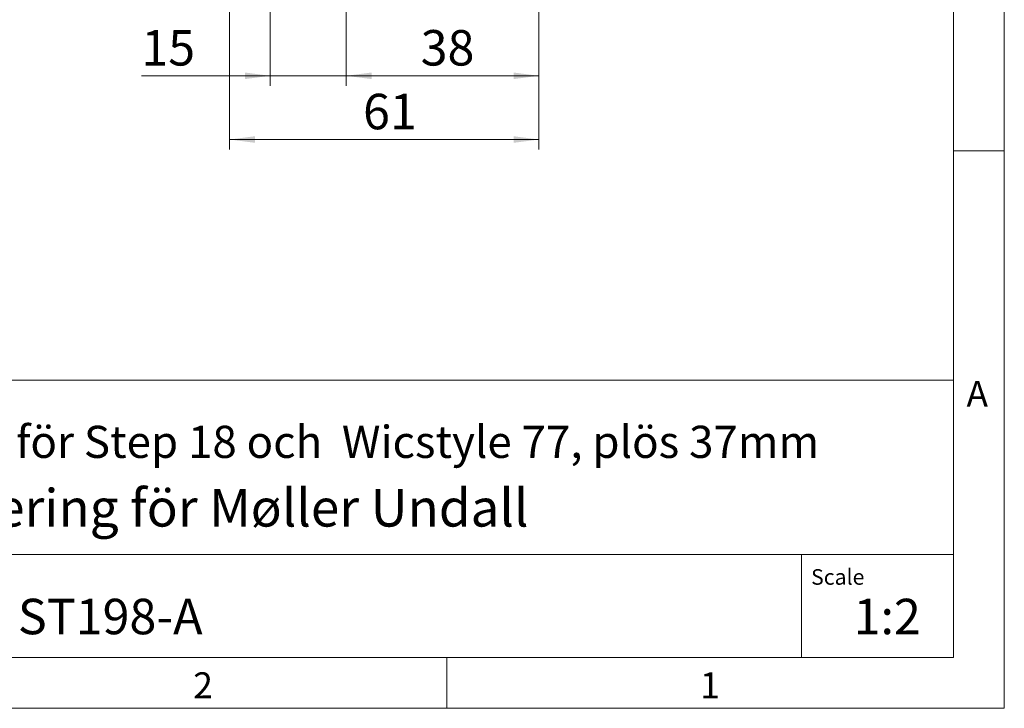
# Model space of a CAD drawing. Units: millimetres. Extents: x 0 to 210, y 0 to 297.
# Drawn here: x 113 to 210, y 0 to 68 of the extents above; entities that cross this region are included whole.
import ezdxf

# ---------------------------------------------------------------- set-up
doc = ezdxf.new("R2010")
doc.units = ezdxf.units.MM
doc.styles.add('SLDTEXTSTYLE0', font='TXT', dxfattribs={"width": 0.75})
doc.dimstyles.new('SLDDIMSTYLE0', dxfattribs={"dimtxt": 3.5, "dimasz": 2.5, "dimexe": 0, "dimexo": 0.0625, "dimgap": 0.875, "dimtad": 1, "dimdec": 1, "dimlfac": 2, "dimrnd": 1e-09, "dimzin": 12, "dimdsep": 46, "dimtxsty": 'SLDTEXTSTYLE0', "dimsah": 1, "dimcen": 0.09, "dimadec": 0, "dimazin": 3, "dimtfac": 1, "dimtdec": 1, "dimtofl": 0, "dimtmove": 0, "dimatfit": 3, "dimfxl": 0, "dimfrac": 2, "dimtolj": 1, "dimtzin": 12, "dimarcsym": 0})
doc.dimstyles.new('SLDDIMSTYLE1', dxfattribs={"dimtxt": 3.5, "dimasz": 2.5, "dimexe": 0, "dimexo": 0.0625, "dimgap": 0.875, "dimtad": 1, "dimdec": 1, "dimlfac": 2, "dimrnd": 1e-09, "dimzin": 12, "dimdsep": 46, "dimtxsty": 'SLDTEXTSTYLE0', "dimsah": 1, "dimcen": 0.09, "dimadec": 0, "dimazin": 3, "dimtfac": 1, "dimtdec": 1, "dimtmove": 0, "dimatfit": 0, "dimfxl": 0, "dimfrac": 2, "dimtolj": 1, "dimtzin": 12, "dimarcsym": 0})

# ---------------------------------------------------------------- blocks, each defined once
blk = doc.blocks.new('_D_3')
at = {"color": 7, "linetype": 'Continuous', "lineweight": 0}
for p, q in [((145.092, 75.395), (145.092, 61.395)), ((164.091, 71.895), (164.091, 61.395)), ((145.092, 62.395), (164.091, 62.395))]:
    blk.add_line(p, q, dxfattribs=at)
for points in [[(145.092, 62.395), (147.592, 62.07), (147.592, 62.72)], [(164.091, 62.395), (161.591, 62.72), (161.591, 62.07)]]:
    blk.add_solid(points, dxfattribs=at)
at = {"color": 7, "linetype": 'Continuous', "lineweight": 0, "insert": (152.433, 66.907), "char_height": 3.5, "attachment_point": 1, "style": 'SLDTEXTSTYLE0'}
blk.add_mtext('38', dxfattribs=at)
blk = doc.blocks.new('_D_4')
at = {"color": 7, "linetype": 'Continuous', "lineweight": 0}
for p, q in [((137.592, 71.545), (137.592, 61.395)), ((145.092, 71.545), (145.092, 61.395)), ((137.592, 62.395), (124.882, 62.395)), ((137.592, 62.395), (145.092, 62.395)), ((145.092, 62.395), (147.592, 62.395))]:
    blk.add_line(p, q, dxfattribs=at)
for points in [[(137.592, 62.395), (135.092, 62.72), (135.092, 62.07)], [(145.092, 62.395), (147.592, 62.07), (147.592, 62.72)]]:
    blk.add_solid(points, dxfattribs=at)
at = {"color": 7, "linetype": 'Continuous', "lineweight": 0, "insert": (124.882, 66.907), "char_height": 3.5, "attachment_point": 1, "style": 'SLDTEXTSTYLE0'}
blk.add_mtext('15', dxfattribs=at)
blk = doc.blocks.new('_D_6')
at = {"color": 7, "linetype": 'Continuous', "lineweight": 0}
for p, q in [((133.592, 71.895), (133.592, 55.109)), ((164.091, 71.895), (164.091, 55.109)), ((133.592, 56.109), (164.091, 56.109))]:
    blk.add_line(p, q, dxfattribs=at)
for points in [[(133.592, 56.109), (136.092, 55.784), (136.092, 56.434)], [(164.091, 56.109), (161.591, 56.434), (161.591, 55.784)]]:
    blk.add_solid(points, dxfattribs=at)
at = {"color": 7, "linetype": 'Continuous', "lineweight": 0, "insert": (146.75, 60.621), "char_height": 3.5, "attachment_point": 1, "style": 'SLDTEXTSTYLE0'}
blk.add_mtext('61', dxfattribs=at)

msp = doc.modelspace()

# ---------------------------------------------------------------- linework, layer by layer
at = {"color": 7, "linetype": 'Continuous', "lineweight": 0}
for p, q in [((210, 297), (210, 0)), ((205, 5), (205, 292)), ((210, 55), (205, 55)), ((25, 32.38), (205, 32.38)), ((95, 15.168), (205, 15.168)), ((190, 15.168), (190, 5)), ((205, 5), (25, 5)), ((155, 0), (155, 5)), ((210, 0), (0, 0))]:
    msp.add_line(p, q, dxfattribs=at)

# ---------------------------------------------------------------- texts
at = {"color": 7, "linetype": 'Continuous', "lineweight": 0, "attachment_point": 1, "style": 'SLDTEXTSTYLE0'}
for s, insert, char_height in [('A', (206.272, 32.303), 2.562), ('Stolpe för Step 18 och  Wicstyle 77, plös 37mm', (98.404, 27.874), 3.175), ('Montering för Møller Undall', (98.404, 21.631), 3.70417), ('Scale', (190.941, 13.727), 1.538), ('ST198-A', (112.704, 10.806), 3.5), ('1:2', (195.138, 10.806), 3.5), ('2', (130, 3.553), 2.562), ('1', (180, 3.553), 2.562)]:
    msp.add_mtext(s, dxfattribs=dict(at, insert=insert, char_height=char_height))

# ---------------------------------------------------------------- dimensions: what is measured, and where the dimension line sits
at = {"color": 7, "linetype": 'Continuous', "lineweight": 0}
for base, p1, picture, middle in [((164.091, 62.395), (145.092, 76.395), '_D_3', (155.019, 62.395)), ((164.091, 56.109), (133.592, 72.895), '_D_6', (149.336, 56.109))]:
    dim = msp.add_linear_dim(base=base, p1=p1, p2=(164.091, 72.895), angle=0, dimstyle='SLDDIMSTYLE0', dxfattribs=at)
    dim.commit()
    dim.dimension.update_dxf_attribs({"geometry": picture, "text_midpoint": middle, "dimtype": 160})
dim = msp.add_linear_dim(base=(145.092, 62.395), p1=(137.592, 72.545), p2=(145.092, 72.545), dimstyle='SLDDIMSTYLE1', dxfattribs=at)
dim.commit()
dim.dimension.update_dxf_attribs({"geometry": '_D_4', "text_midpoint": (127.468, 62.395), "dimtype": 160})

doc.saveas('drawing.dxf')
